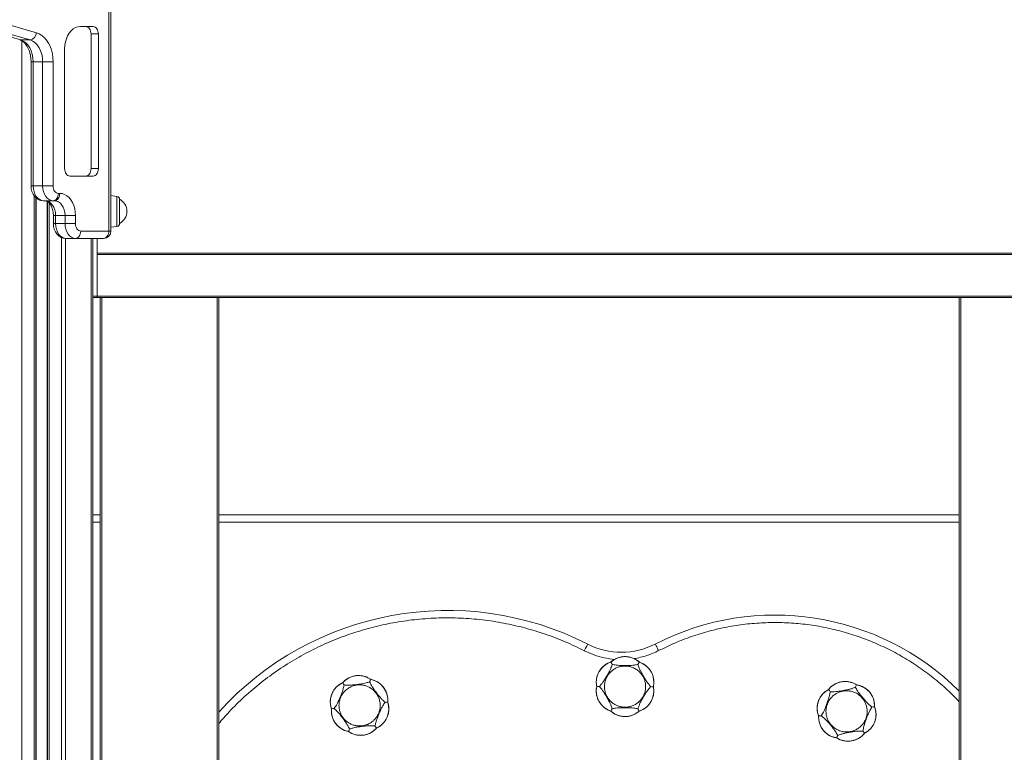
# Model space of a CAD drawing. Units: millimetres. Extents: x -9613 to 22639, y -7020 to 2916.
# Drawn here: x 3019 to 3684, y 1200 to 1695 of the extents above; entities that cross this region are included whole.
import ezdxf

# ---------------------------------------------------------------- set-up
doc = ezdxf.new("R2010")
doc.units = ezdxf.units.MM

msp = doc.modelspace()

# ---------------------------------------------------------------- linework, layer by layer
at = {"color": 7, "linetype": 'Continuous', "lineweight": 15}
for p, q in [((3079.01, 1552.47), (3079.01, 1837.09)), ((3080.47, 1552.47), (3080.47, 1837.09)), ((3068.4, 1690.66), (3059.79, 1690.66)), ((3066.99, 1594.66), (3066.99, 1685.66)), ((3066.99, 1685.66), (3071.94, 1685.66)), ((3071.94, 1594.66), (3071.94, 1685.66)), ((3019.52, 1681.6), (3025.88, 1681.6)), ((3049.18, 1675.66), (3049.18, 1594.66)), ((3026.5, 1666.91), (3026.5, 1582.95)), ((3027.96, 1666.91), (3034.33, 1666.91)), ((3027.96, 1666.91), (3027.96, 1582.95)), ((3041.4, 1666.91), (3034.33, 1666.91)), ((3034.33, 1582.95), (3034.33, 1666.91)), ((3041.4, 1666.91), (3041.4, 1582.95)), ((3052.72, 1589.66), (3068.4, 1589.66)), ((3066.99, 1594.66), (3071.94, 1594.66)), ((3027.96, 1582.95), (3034.33, 1582.95)), ((3041.4, 1582.95), (3034.33, 1582.95)), ((3044.93, 1577.95), (3045.88, 1577.95)), ((3084.53, 1575.91), (3080.47, 1576.48)), ((3029.62, 1575.21), (3029.62, 105.78)), ((3035.03, 1572.95), (3041.4, 1572.95)), ((3037.62, 1572.43), (3037.62, 105.78)), ((3042.35, 1572.95), (3041.4, 1572.95)), ((3086.25, 1573.93), (3086.25, 1557.62)), ((3041.59, 1562.95), (3041.59, 1557.47)), ((3043.05, 1562.95), (3049.42, 1562.95)), ((3043.05, 1562.95), (3043.05, 1557.47)), ((3056.49, 1562.95), (3049.42, 1562.95)), ((3049.42, 1557.47), (3049.42, 1562.95)), ((3056.49, 1562.95), (3056.49, 1557.47)), ((3043.05, 1557.47), (3049.42, 1557.47)), ((3056.49, 1557.47), (3049.42, 1557.47)), ((3060.02, 1552.47), (3079.01, 1552.47)), ((3080.47, 1555.07), (3084.53, 1555.64)), ((3050.13, 1547.47), (3056.49, 1547.47)), ((3075.47, 1547.47), (3056.49, 1547.47)), ((3068.25, 1547.47), (3068.25, 105.78)), ((3071.25, 1508.53), (3071.25, 1547.47)), ((3071.25, 1537.53), (3735.25, 1537.53)), ((3735.25, 1536.53), (3071.25, 1536.53)), ((3068.25, 1508.53), (3071.25, 1508.53)), ((3068.25, 1507.53), (3071.25, 1507.53)), ((3071.25, 1508.53), (3735.25, 1508.53)), ((3071.25, 1507.53), (3071.25, 1508.53)), ((3735.25, 1507.53), (3071.25, 1507.53)), ((3073.25, 708.78), (3073.25, 1507.53)), ((3153.25, 1507.53), (3153.25, 708.78)), ((3653.25, 708.78), (3653.25, 1507.53)), ((3068.25, 1360.78), (3073.25, 1360.78)), ((3153.25, 1360.78), (3653.25, 1360.78))]:
    msp.add_line(p, q, dxfattribs=at)
at = {"color": 8, "linetype": 'Continuous', "lineweight": 15}
for p, q in [((3020.28, 1681.04), (3020.28, 105.78)), ((3027.96, 1666.91), (3026.5, 1666.91)), ((3027.96, 1582.95), (3026.5, 1582.95)), ((3028.62, 1576.35), (3028.62, 105.78)), ((3084.53, 1565.78), (3084.53, 1575.91)), ((3029.95, 1574.93), (3029.95, 105.78)), ((3037.29, 1572.6), (3037.29, 105.78)), ((3038.62, 1571.59), (3038.62, 105.78)), ((3043.05, 1562.95), (3041.59, 1562.95)), ((3084.53, 1555.64), (3084.53, 1565.78)), ((3043.05, 1557.47), (3041.59, 1557.47)), ((3079.01, 1552.47), (3080.47, 1552.47)), ((3046.96, 1548.18), (3046.96, 105.78)), ((3049.79, 1547.48), (3049.79, 105.78)), ((3067.08, 1547.47), (3067.08, 105.78)), ((3074.25, 1507.53), (3074.25, 708.78)), ((3152.25, 708.78), (3152.25, 1507.53)), ((3654.25, 1507.53), (3654.25, 708.78)), ((3068.25, 1355.78), (3073.25, 1355.78)), ((3153.25, 1355.78), (3653.25, 1355.78))]:
    msp.add_line(p, q, dxfattribs=at)
at = {"color": 7, "linetype": 'Continuous', "lineweight": 15, "flags": 128}
for points in [[(2775.9, 1729.27), (2795.61, 1728.2), (2815.3, 1726.76), (2834.98, 1724.95), (2854.64, 1722.76), (2874.27, 1720.21), (2893.88, 1717.28), (2913.46, 1713.99), (2933.01, 1710.32), (2952.52, 1706.29), (2972, 1701.89), (2991.42, 1697.12), (3010.81, 1691.99), (3030.14, 1686.49)], [(3059.79, 1690.66), (3058.13, 1690.48), (3056.51, 1689.93), (3054.98, 1689.03), (3053.56, 1687.8), (3052.29, 1686.27), (3051.21, 1684.48), (3050.34, 1682.47), (3049.7, 1680.3), (3049.32, 1678.01), (3049.18, 1675.66)], [(3066.99, 1685.66), (3066.92, 1686.64), (3066.72, 1687.57), (3066.39, 1688.44), (3065.95, 1689.2), (3065.42, 1689.82), (3064.81, 1690.28), (3064.14, 1690.56), (3063.45, 1690.66)], [(3071.94, 1685.66), (3071.87, 1686.64), (3071.67, 1687.57), (3071.34, 1688.44), (3070.9, 1689.2), (3070.37, 1689.82), (3069.76, 1690.28), (3069.09, 1690.56), (3068.4, 1690.66)], [(3030.14, 1686.49), (3032, 1685.76), (3033.76, 1684.67), (3035.41, 1683.25), (3036.91, 1681.53), (3038.23, 1679.53), (3039.34, 1677.3), (3040.23, 1674.88), (3040.87, 1672.31), (3041.27, 1669.64), (3041.4, 1666.91)], [(3019.52, 1681.6), (3021.25, 1680.87), (3022.87, 1679.73), (3024.33, 1678.22), (3025.59, 1676.38), (3026.6, 1674.26), (3027.35, 1671.93), (3027.81, 1669.46), (3027.96, 1666.91)], [(3034.33, 1666.91), (3034.17, 1669.46), (3033.72, 1671.93), (3032.97, 1674.26), (3031.95, 1676.38), (3030.69, 1678.22), (3029.23, 1679.73), (3027.61, 1680.87), (3025.88, 1681.6)], [(3049.18, 1594.66), (3049.25, 1593.69), (3049.45, 1592.75), (3049.78, 1591.89), (3050.22, 1591.13), (3050.76, 1590.51), (3051.37, 1590.05), (3052.03, 1589.76), (3052.72, 1589.66)], [(3063.45, 1589.66), (3064.14, 1589.76), (3064.81, 1590.05), (3065.42, 1590.51), (3065.95, 1591.13), (3066.39, 1591.89), (3066.72, 1592.75), (3066.92, 1593.69), (3066.99, 1594.66)], [(3068.4, 1589.66), (3069.09, 1589.76), (3069.76, 1590.05), (3070.37, 1590.51), (3070.9, 1591.13), (3071.34, 1591.89), (3071.67, 1592.75), (3071.87, 1593.69), (3071.94, 1594.66)], [(3027.96, 1582.95), (3028.1, 1581), (3028.5, 1579.13), (3029.16, 1577.4), (3030.03, 1575.88), (3031.11, 1574.64), (3032.33, 1573.72), (3033.66, 1573.15), (3035.03, 1572.95)], [(3041.4, 1572.95), (3040.02, 1573.15), (3038.69, 1573.72), (3037.47, 1574.64), (3036.4, 1575.88), (3035.52, 1577.4), (3034.87, 1579.13), (3034.46, 1581), (3034.33, 1582.95)], [(3041.4, 1582.95), (3041.47, 1581.98), (3041.67, 1581.04), (3041.99, 1580.18), (3042.43, 1579.42), (3042.97, 1578.8), (3043.58, 1578.34), (3044.24, 1578.05), (3044.93, 1577.95)], [(3044.93, 1577.95), (3044.87, 1576.98), (3044.67, 1576.04), (3044.34, 1575.18), (3043.9, 1574.42), (3043.36, 1573.8), (3042.75, 1573.34), (3042.09, 1573.05), (3041.4, 1572.95)], [(3045.88, 1577.95), (3045.81, 1576.98), (3045.61, 1576.04), (3045.29, 1575.18), (3044.85, 1574.42), (3044.31, 1573.8), (3043.7, 1573.34), (3043.04, 1573.05), (3042.35, 1572.95)], [(3045.88, 1577.95), (3047.54, 1577.77), (3049.16, 1577.22), (3050.7, 1576.32), (3052.12, 1575.09), (3053.38, 1573.56), (3054.46, 1571.77), (3055.33, 1569.76), (3055.97, 1567.59), (3056.36, 1565.3), (3056.49, 1562.95)], [(3035.98, 1572.95), (3037.36, 1572.76), (3038.69, 1572.19), (3039.91, 1571.27), (3040.98, 1570.03), (3041.86, 1568.51), (3042.52, 1566.78), (3042.92, 1564.91), (3043.05, 1562.95)], [(3049.42, 1562.95), (3049.28, 1564.91), (3048.88, 1566.78), (3048.23, 1568.51), (3047.35, 1570.03), (3046.28, 1571.27), (3045.05, 1572.19), (3043.73, 1572.76), (3042.35, 1572.95)], [(3043.05, 1557.47), (3043.19, 1555.52), (3043.59, 1553.65), (3044.25, 1551.92), (3045.13, 1550.4), (3046.2, 1549.16), (3047.42, 1548.24), (3048.75, 1547.67), (3050.13, 1547.47)], [(3056.49, 1547.47), (3055.11, 1547.67), (3053.78, 1548.24), (3052.56, 1549.16), (3051.49, 1550.4), (3050.61, 1551.92), (3049.96, 1553.65), (3049.55, 1555.52), (3049.42, 1557.47)], [(3056.49, 1557.47), (3056.56, 1556.5), (3056.76, 1555.56), (3057.08, 1554.7), (3057.52, 1553.94), (3058.06, 1553.32), (3058.67, 1552.86), (3059.33, 1552.57), (3060.02, 1552.47)], [(3060.02, 1552.47), (3059.96, 1551.5), (3059.76, 1550.56), (3059.43, 1549.7), (3058.99, 1548.94), (3058.45, 1548.32), (3057.84, 1547.86), (3057.18, 1547.57), (3056.49, 1547.47)], [(3079.01, 1552.47), (3078.94, 1551.5), (3078.74, 1550.56), (3078.41, 1549.7), (3077.97, 1548.94), (3077.44, 1548.32), (3076.83, 1547.86), (3076.16, 1547.57), (3075.47, 1547.47)], [(3400.08, 1268.87), (3400.53, 1269.74), (3400.95, 1270.57), (3401.35, 1271.34), (3401.69, 1272.02), (3401.97, 1272.57), (3402.18, 1272.98), (3402.31, 1273.23), (3402.36, 1273.32)], [(3450.27, 1268.94), (3449.82, 1269.8), (3449.39, 1270.64), (3449, 1271.41), (3448.65, 1272.08), (3448.37, 1272.63), (3448.16, 1273.04), (3448.03, 1273.3), (3447.98, 1273.38)]]:
    msp.add_lwpolyline(points, dxfattribs=at)
at = {"color": 8, "linetype": 'Continuous', "lineweight": 15, "flags": 128}
for points in [[(2815.09, 1720.9), (2824.83, 1719.96), (2844.44, 1717.78), (2864.03, 1715.23), (2883.59, 1712.31), (2903.12, 1709.03), (2922.62, 1705.37), (2942.09, 1701.35), (2961.51, 1696.96), (2980.9, 1692.2), (3000.23, 1687.08), (3019.52, 1681.6)], [(3025.88, 1681.6), (3006.6, 1687.08), (2987.26, 1692.2), (2967.88, 1696.96), (2948.45, 1701.35), (2928.99, 1705.37), (2909.49, 1709.03), (2889.95, 1712.31), (2870.39, 1715.23), (2850.8, 1717.78), (2831.19, 1719.96), (2816.17, 1721.38)], [(3019.52, 1681.6), (3018.84, 1681.69), (3018.83, 1681.7)]]:
    msp.add_lwpolyline(points, dxfattribs=at)
at = {"color": 7, "linetype": 'Continuous', "lineweight": 15}
for centre, radius, start, end in [((3024.91, 1686.74), 5.23, 280.6958, 357.29846), ((3084.25, 1573.93), 2, 0, 82), ((3082.1, 1565.78), 9.15, 0, 63.03721), ((3082.1, 1565.78), 9.15, 296.96279, 0), ((3084.25, 1557.62), 2, 278, 0), ((3075.47, 1552.47), 5, 270, 0), ((3307.72, 1088.12), 207.98, 62.93397, 137.96333), ((3528.79, 1116.3), 176.65, 45.20609, 117.22348), ((3425.11, 1317.84), 50, 242.93397, 297.22348), ((3427.61, 1250.61), 14.29, 47.69088, 131.7764), ((3422.43, 1247.65), 14.29, 107.69088, 191.7764), ((3432.76, 1247.6), 14.29, 347.69088, 71.7764), ((3247.62, 1237.84), 14.29, 54.73572, 138.82124), ((3242.85, 1234.27), 14.29, 114.73572, 198.82124), ((3253.1, 1235.48), 14.29, 354.73572, 78.82124), ((3422.4, 1241.69), 14.29, 167.69088, 251.7764), ((3432.73, 1241.64), 14.29, 287.69088, 11.7764), ((3576.16, 1233.79), 14.29, 57.57197, 141.65749), ((3581.75, 1231.71), 14.29, 357.57197, 81.65749), ((3571.56, 1229.99), 14.29, 117.57197, 201.65749), ((3253.81, 1229.56), 14.29, 294.73572, 18.82124), ((3582.74, 1225.83), 14.29, 297.57197, 21.65749), ((3243.55, 1228.34), 14.29, 174.73572, 258.82124), ((3427.55, 1238.69), 14.29, 227.69088, 311.7764), ((3572.56, 1224.11), 14.29, 177.57197, 261.65749), ((3249.03, 1225.99), 14.29, 234.73572, 318.82124), ((3578.15, 1222.03), 14.29, 237.57197, 321.65749)]:
    msp.add_arc(centre, radius, start, end, dxfattribs=at)
for points, knots in [([(3018.83, 1681.7), (3018.99, 1681.64), (3019.49, 1681.48), (3020.36, 1681.05), (3021.44, 1680.26), (3022.5, 1679.21), (3023.52, 1677.87), (3024.43, 1676.31), (3025.2, 1674.55), (3025.81, 1672.63), (3026.24, 1670.58), (3026.47, 1668.65), (3026.49, 1667.42), (3026.5, 1666.91)], [0, 0, 0, 0, 0.047363, 0.147188, 0.242421, 0.343678, 0.442402, 0.540081, 0.637527, 0.735013, 0.832704, 0.930608, 1, 1, 1, 1]), ([(3026.5, 1582.95), (3026.51, 1582.58), (3026.54, 1581.6), (3026.82, 1580.02), (3027.41, 1578.28), (3028.25, 1576.74), (3029.29, 1575.45), (3030.45, 1574.42), (3031.75, 1573.65), (3033.15, 1573.15), (3034.26, 1572.97), (3034.89, 1572.96), (3035.03, 1572.95)], [0, 0, 0, 0, 0.074234, 0.195394, 0.318445, 0.443198, 0.553316, 0.66056, 0.765286, 0.868258, 0.970259, 1, 1, 1, 1]), ([(3035.98, 1572.95), (3036.07, 1572.95), (3036.38, 1572.94), (3036.91, 1572.81), (3037.64, 1572.45), (3038.41, 1571.86), (3039.2, 1571), (3039.95, 1569.87), (3040.59, 1568.52), (3041.1, 1566.99), (3041.45, 1565.32), (3041.58, 1563.95), (3041.59, 1563.16), (3041.59, 1562.95)], [0, 0, 0, 0, 0.048276, 0.166359, 0.269421, 0.365957, 0.468538, 0.568125, 0.666998, 0.76592, 0.865239, 0.964959, 1, 1, 1, 1]), ([(3041.59, 1557.47), (3041.6, 1557.1), (3041.63, 1556.12), (3041.91, 1554.54), (3042.5, 1552.8), (3043.34, 1551.26), (3044.38, 1549.97), (3045.54, 1548.94), (3046.84, 1548.17), (3048.24, 1547.67), (3049.36, 1547.49), (3049.98, 1547.48), (3050.13, 1547.47)], [0, 0, 0, 0, 0.074235, 0.195395, 0.318446, 0.443199, 0.553311, 0.66056, 0.765283, 0.868258, 0.970259, 1, 1, 1, 1]), ([(3400.08, 1268.87), (3402.24, 1267.87), (3406.56, 1265.87), (3413.46, 1263.9), (3418.19, 1263.32), (3420.55, 1263.03)], [0, 0, 0, 0, 0.3332284, 0.6667749, 1, 1, 1, 1]), ([(3418.09, 1261.26), (3418.71, 1261.77), (3419.96, 1262.78), (3422.13, 1263.87), (3424.43, 1264.61), (3426.82, 1264.94), (3429.24, 1264.87), (3431.61, 1264.4), (3433.87, 1263.52), (3435.75, 1262.42), (3436.79, 1261.54), (3437.22, 1261.17)], [0, 0, 0, 0, 0.114913, 0.229824, 0.344684, 0.459552, 0.57454, 0.689534, 0.804388, 0.91926, 1, 1, 1, 1]), ([(3433.72, 1263.52), (3436.59, 1264.1), (3442.32, 1265.24), (3447.62, 1267.7), (3450.27, 1268.94)], [0, 0, 0, 0, 0.499996, 1, 1, 1, 1]), ([(3408.44, 1244.74), (3408.32, 1245.53), (3408.07, 1247.12), (3408.2, 1249.54), (3408.72, 1251.9), (3409.62, 1254.14), (3410.9, 1256.2), (3412.49, 1258.02), (3414.38, 1259.53), (3416.27, 1260.61), (3417.56, 1261.07), (3418.09, 1261.26)], [0, 0, 0, 0, 0.114911, 0.229828, 0.344689, 0.459547, 0.574528, 0.68952, 0.804391, 0.919259, 1, 1, 1, 1]), ([(3410.28, 1244.68), (3410.54, 1245), (3411.06, 1245.65), (3412.09, 1246.8), (3413.3, 1248.52), (3414.71, 1250.83), (3416.1, 1253.26), (3417.33, 1255.55), (3418.25, 1257.76), (3418.7, 1258.94), (3418.96, 1259.64)], [0, 0, 0, 0, 0.101677, 0.203089, 0.327612, 0.452401, 0.57525, 0.698187, 0.819875, 1, 1, 1, 1]), ([(3434.55, 1256.67), (3435.33, 1256.16), (3436.76, 1255.22), (3438.46, 1253.39), (3439.78, 1251.44), (3440.75, 1249.3), (3441.35, 1247.01), (3441.56, 1244.51), (3441.31, 1242.01), (3440.6, 1239.62), (3439.58, 1237.5), (3438.2, 1235.59), (3436.54, 1233.93), (3434.61, 1232.58), (3432.48, 1231.57), (3430.22, 1230.94), (3427.88, 1230.68), (3425.53, 1230.84), (3423.24, 1231.37), (3421.07, 1232.29), (3419.09, 1233.56), (3417.35, 1235.14), (3415.9, 1236.99), (3414.78, 1239.06), (3413.91, 1241.61), (3413.62, 1243.99), (3413.73, 1246.03), (3413.9, 1247.17), (3414.1, 1248.07), (3414.29, 1248.73), (3414.58, 1249.61), (3415.03, 1250.67), (3415.84, 1252.17), (3417.04, 1253.81), (3418.73, 1255.45), (3420.67, 1256.78), (3422.8, 1257.77), (3425.07, 1258.38), (3427.41, 1258.61), (3429.76, 1258.43), (3432.2, 1257.86), (3433.72, 1257.09), (3434.55, 1256.67)], [0, 0, 0, 0, 0.031801, 0.058651, 0.085497, 0.112345, 0.139192, 0.166356, 0.198161, 0.225008, 0.251853, 0.278702, 0.305547, 0.332394, 0.359244, 0.38609, 0.412941, 0.439786, 0.46663, 0.493478, 0.520326, 0.547175, 0.574021, 0.600869, 0.627715, 0.6663, 0.682142, 0.697984, 0.705898, 0.713811, 0.721726, 0.737568, 0.75341, 0.780256, 0.807105, 0.833949, 0.860799, 0.887643, 0.914495, 0.941342, 0.968185, 1, 1, 1, 1]), ([(3418.09, 1261.26), (3418.14, 1261.16), (3418.26, 1260.93), (3418.71, 1260.1), (3418.96, 1259.64)], [0, 0, 0, 0, 0.435939, 1, 1, 1, 1]), ([(3418.96, 1259.64), (3419.37, 1259.58), (3420.19, 1259.45), (3421.7, 1259.14), (3423.79, 1258.96), (3426.5, 1258.88), (3429.3, 1258.9), (3431.9, 1258.97), (3434.28, 1259.28), (3435.52, 1259.49), (3436.25, 1259.61)], [0, 0, 0, 0, 0.101672, 0.203084, 0.327614, 0.452403, 0.575246, 0.698194, 0.819886, 1, 1, 1, 1]), ([(3437.22, 1261.17), (3437.16, 1261.08), (3437.02, 1260.86), (3436.53, 1260.06), (3436.25, 1259.61)], [0, 0, 0, 0, 0.435937, 1, 1, 1, 1]), ([(3436.25, 1259.61), (3436.41, 1259.22), (3436.71, 1258.45), (3437.19, 1256.99), (3438.08, 1255.08), (3439.37, 1252.7), (3440.78, 1250.29), (3442.15, 1248.07), (3443.6, 1246.16), (3444.4, 1245.19), (3444.87, 1244.61)], [0, 0, 0, 0, 0.101675, 0.20309, 0.327611, 0.452401, 0.575252, 0.698185, 0.819876, 1, 1, 1, 1]), ([(3437.22, 1261.17), (3437.97, 1260.89), (3439.47, 1260.31), (3441.5, 1258.98), (3443.29, 1257.36), (3444.78, 1255.45), (3445.92, 1253.32), (3446.7, 1251.03), (3447.07, 1248.64), (3447.06, 1246.46), (3446.82, 1245.11), (3446.72, 1244.56)], [0, 0, 0, 0, 0.114915, 0.22983, 0.344697, 0.459544, 0.574532, 0.689524, 0.804392, 0.91926, 1, 1, 1, 1]), ([(3236.87, 1247.24), (3237.43, 1247.82), (3238.55, 1248.98), (3240.56, 1250.33), (3242.75, 1251.34), (3245.09, 1251.97), (3247.5, 1252.19), (3249.91, 1252.01), (3252.25, 1251.42), (3254.26, 1250.56), (3255.4, 1249.81), (3255.87, 1249.5)], [0, 0, 0, 0, 0.114916, 0.229838, 0.344682, 0.459544, 0.574537, 0.68952, 0.804395, 0.919248, 1, 1, 1, 1]), ([(3229.33, 1229.66), (3229.1, 1230.43), (3228.66, 1231.97), (3228.5, 1234.39), (3228.72, 1236.8), (3229.34, 1239.13), (3230.36, 1241.33), (3231.72, 1243.33), (3233.4, 1245.06), (3235.15, 1246.37), (3236.37, 1246.99), (3236.87, 1247.24)], [0, 0, 0, 0, 0.114916, 0.229836, 0.344694, 0.459553, 0.574533, 0.68953, 0.80439, 0.91927, 1, 1, 1, 1]), ([(3231.16, 1229.83), (3231.38, 1230.18), (3231.81, 1230.89), (3232.69, 1232.15), (3233.68, 1234.01), (3234.8, 1236.47), (3235.88, 1239.05), (3236.82, 1241.48), (3237.48, 1243.76), (3237.71, 1245.02), (3237.93, 1245.73), (3237.94, 1245.74)], [0, 0, 0, 0, 0.101673, 0.203084, 0.327601, 0.452396, 0.575243, 0.698185, 0.819873, 0.996781, 1, 1, 1, 1]), ([(3262.13, 1233.59), (3262.19, 1232.67), (3262.3, 1230.96), (3261.86, 1228.49), (3261.11, 1226.27), (3259.97, 1224.21), (3258.51, 1222.35), (3256.64, 1220.68), (3254.5, 1219.37), (3252.16, 1218.49), (3249.85, 1218.03), (3247.5, 1217.98), (3245.17, 1218.31), (3242.93, 1219.04), (3240.85, 1220.12), (3238.97, 1221.55), (3237.36, 1223.26), (3236.07, 1225.23), (3235.12, 1227.38), (3234.55, 1229.66), (3234.39, 1231.61), (3234.49, 1233.56), (3234.83, 1235.48), (3235.48, 1237.32), (3236.36, 1239.05), (3237.65, 1240.97), (3239.71, 1242.97), (3242.16, 1244.46), (3244.5, 1245.34), (3246.81, 1245.8), (3249.16, 1245.85), (3251.49, 1245.52), (3253.72, 1244.79), (3255.81, 1243.71), (3257.68, 1242.28), (3259.3, 1240.57), (3260.58, 1238.6), (3261.64, 1236.28), (3261.95, 1234.55), (3262.13, 1233.59)], [0, 0, 0, 0, 0.031806, 0.058655, 0.085503, 0.112353, 0.139202, 0.166369, 0.198175, 0.225027, 0.251872, 0.278723, 0.305573, 0.332419, 0.359269, 0.38612, 0.412969, 0.439819, 0.466668, 0.493517, 0.520366, 0.533565, 0.560414, 0.587264, 0.600463, 0.626931, 0.666372, 0.698177, 0.72503, 0.75188, 0.778726, 0.805575, 0.832427, 0.859277, 0.886124, 0.912973, 0.939823, 0.966673, 1, 1, 1, 1]), ([(3236.87, 1247.24), (3236.94, 1247.15), (3237.08, 1246.93), (3237.63, 1246.17), (3237.94, 1245.74)], [0, 0, 0, 0, 0.435944, 1, 1, 1, 1]), ([(3237.94, 1245.74), (3238.35, 1245.73), (3239.18, 1245.7), (3240.72, 1245.58), (3242.82, 1245.65), (3245.51, 1245.91), (3248.29, 1246.27), (3250.86, 1246.66), (3253.18, 1247.26), (3254.38, 1247.61), (3255.1, 1247.83)], [0, 0, 0, 0, 0.101673, 0.203094, 0.327605, 0.452405, 0.575256, 0.698191, 0.81988, 1, 1, 1, 1]), ([(3255.87, 1249.5), (3255.82, 1249.4), (3255.71, 1249.16), (3255.32, 1248.31), (3255.1, 1247.83)], [0, 0, 0, 0, 0.43594, 1, 1, 1, 1]), ([(3255.1, 1247.83), (3255.3, 1247.46), (3255.69, 1246.73), (3256.36, 1245.34), (3257.47, 1243.56), (3259.04, 1241.35), (3260.74, 1239.13), (3262.37, 1237.1), (3264.04, 1235.39), (3264.95, 1234.52), (3265.5, 1234)], [0, 0, 0, 0, 0.101676, 0.203088, 0.327604, 0.452404, 0.575254, 0.698195, 0.819876, 1, 1, 1, 1]), ([(3255.87, 1249.5), (3256.65, 1249.31), (3258.21, 1248.92), (3260.39, 1247.85), (3262.36, 1246.45), (3264.07, 1244.75), (3265.47, 1242.77), (3266.52, 1240.59), (3267.18, 1238.27), (3267.44, 1236.1), (3267.36, 1234.74), (3267.33, 1234.17)], [0, 0, 0, 0, 0.114901, 0.229832, 0.344682, 0.459542, 0.574529, 0.689521, 0.804386, 0.91926, 1, 1, 1, 1]), ([(3417.93, 1228.12), (3417.18, 1228.41), (3415.68, 1228.99), (3413.65, 1230.31), (3411.87, 1231.94), (3410.38, 1233.84), (3409.24, 1235.98), (3408.46, 1238.27), (3408.09, 1240.65), (3408.1, 1242.84), (3408.34, 1244.18), (3408.44, 1244.74)], [0, 0, 0, 0, 0.1149122, 0.2298265, 0.3446929, 0.459553, 0.5745349, 0.68952, 0.8043881, 0.919255, 1, 1, 1, 1]), ([(3408.44, 1244.74), (3408.56, 1244.73), (3408.82, 1244.72), (3409.76, 1244.69), (3410.28, 1244.68)], [0, 0, 0, 0, 0.435952, 1, 1, 1, 1]), ([(3418.9, 1229.69), (3418.75, 1230.07), (3418.45, 1230.85), (3417.97, 1232.31), (3417.08, 1234.21), (3415.79, 1236.59), (3414.38, 1239.01), (3413.01, 1241.22), (3411.58, 1243.12), (3410.73, 1244.07), (3410.29, 1244.67), (3410.28, 1244.68)], [0, 0, 0, 0, 0.101674, 0.203088, 0.327608, 0.452397, 0.575251, 0.698184, 0.819873, 0.996777, 1, 1, 1, 1]), ([(3444.87, 1244.61), (3444.61, 1244.29), (3444.1, 1243.64), (3443.07, 1242.49), (3441.86, 1240.77), (3440.45, 1238.47), (3439.06, 1236.03), (3437.83, 1233.74), (3436.9, 1231.53), (3436.46, 1230.36), (3436.2, 1229.65)], [0, 0, 0, 0, 0.101677, 0.203089, 0.327611, 0.4524, 0.575248, 0.698194, 0.819875, 1, 1, 1, 1]), ([(3446.72, 1244.56), (3446.84, 1243.76), (3447.09, 1242.18), (3446.96, 1239.76), (3446.44, 1237.4), (3445.53, 1235.15), (3444.26, 1233.1), (3442.67, 1231.28), (3440.78, 1229.77), (3438.89, 1228.68), (3437.6, 1228.22), (3437.07, 1228.03)], [0, 0, 0, 0, 0.114917, 0.229835, 0.344691, 0.459548, 0.57453, 0.689517, 0.804388, 0.919259, 1, 1, 1, 1]), ([(3446.72, 1244.56), (3446.6, 1244.56), (3446.34, 1244.58), (3445.4, 1244.6), (3444.87, 1244.61)], [0, 0, 0, 0, 0.435952, 1, 1, 1, 1]), ([(3564.95, 1242.65), (3565.48, 1243.25), (3566.54, 1244.47), (3568.48, 1245.91), (3570.62, 1247.03), (3572.93, 1247.77), (3575.32, 1248.11), (3577.74, 1248.06), (3580.11, 1247.58), (3582.15, 1246.82), (3583.33, 1246.13), (3583.82, 1245.85)], [0, 0, 0, 0, 0.114915, 0.229841, 0.344699, 0.459558, 0.574537, 0.689531, 0.804395, 0.919266, 1, 1, 1, 1]), ([(3566.09, 1241.2), (3566.5, 1241.21), (3567.33, 1241.23), (3568.87, 1241.18), (3570.97, 1241.36), (3573.65, 1241.75), (3576.4, 1242.24), (3578.95, 1242.77), (3581.22, 1243.45), (3582.41, 1243.94), (3583.12, 1244.13), (3583.13, 1244.14)], [0, 0, 0, 0, 0.101674, 0.203093, 0.327599, 0.452405, 0.575256, 0.698189, 0.819879, 0.996785, 1, 1, 1, 1]), ([(3583.82, 1245.85), (3583.77, 1245.74), (3583.67, 1245.5), (3583.33, 1244.63), (3583.13, 1244.14)], [0, 0, 0, 0, 0.435934, 1, 1, 1, 1]), ([(3583.13, 1244.14), (3583.35, 1243.78), (3583.78, 1243.07), (3584.51, 1241.71), (3585.71, 1239.99), (3587.38, 1237.86), (3589.19, 1235.73), (3590.92, 1233.78), (3592.68, 1232.15), (3593.63, 1231.33), (3594.2, 1230.84)], [0, 0, 0, 0, 0.101676, 0.203089, 0.327606, 0.452388, 0.575245, 0.698186, 0.819874, 1, 1, 1, 1]), ([(3583.82, 1245.85), (3584.61, 1245.69), (3586.19, 1245.38), (3588.41, 1244.42), (3590.45, 1243.12), (3592.24, 1241.5), (3593.74, 1239.6), (3594.9, 1237.48), (3595.67, 1235.19), (3596.04, 1233.04), (3596.03, 1231.67), (3596.02, 1231.1)], [0, 0, 0, 0, 0.1149188, 0.2298414, 0.3446956, 0.4595579, 0.5745383, 0.6895235, 0.8043955, 0.9192582, 1, 1, 1, 1]), ([(3558.29, 1224.71), (3558.03, 1225.47), (3557.51, 1227), (3557.23, 1229.4), (3557.33, 1231.82), (3557.84, 1234.18), (3558.74, 1236.42), (3560, 1238.49), (3561.59, 1240.3), (3563.27, 1241.7), (3564.46, 1242.37), (3564.95, 1242.65)], [0, 0, 0, 0, 0.114917, 0.229834, 0.344694, 0.459552, 0.574529, 0.689525, 0.8044, 0.919259, 1, 1, 1, 1]), ([(3560.11, 1224.97), (3560.31, 1225.34), (3560.71, 1226.06), (3561.52, 1227.37), (3562.42, 1229.28), (3563.42, 1231.79), (3564.36, 1234.42), (3565.19, 1236.89), (3565.72, 1239.23), (3565.95, 1240.46), (3566.09, 1241.2)], [0, 0, 0, 0, 0.101672, 0.20309, 0.327603, 0.4524, 0.575252, 0.69819, 0.819877, 1, 1, 1, 1]), ([(3586.05, 1217.23), (3585.3, 1216.67), (3583.93, 1215.66), (3581.62, 1214.68), (3579.34, 1214.11), (3576.99, 1213.95), (3574.64, 1214.17), (3572.22, 1214.83), (3569.96, 1215.92), (3567.95, 1217.41), (3566.31, 1219.1), (3564.99, 1221.05), (3564.01, 1223.18), (3563.41, 1225.46), (3563.22, 1227.41), (3563.28, 1228.95), (3563.41, 1230.1), (3563.72, 1231.62), (3564.34, 1233.47), (3565.45, 1235.53), (3566.89, 1237.38), (3568.62, 1238.96), (3570.59, 1240.24), (3572.76, 1241.16), (3575.05, 1241.72), (3577.39, 1241.87), (3579.72, 1241.64), (3582.11, 1240.98), (3584.35, 1239.89), (3586.36, 1238.41), (3587.99, 1236.72), (3589.31, 1234.77), (3590.3, 1232.63), (3590.9, 1230.36), (3591.12, 1228.02), (3590.94, 1225.67), (3590.37, 1223.38), (3589.41, 1221.24), (3588.04, 1219.09), (3586.76, 1217.89), (3586.05, 1217.23)], [0, 0, 0, 0, 0.031806, 0.058651, 0.085498, 0.112348, 0.139192, 0.166358, 0.198163, 0.22501, 0.251857, 0.278705, 0.305553, 0.332401, 0.359248, 0.372446, 0.385643, 0.398842, 0.425689, 0.452537, 0.479, 0.50585, 0.532695, 0.559543, 0.586393, 0.613239, 0.640086, 0.666399, 0.698199, 0.725047, 0.751896, 0.778742, 0.80559, 0.832437, 0.859284, 0.886132, 0.912979, 0.939827, 0.966674, 1, 1, 1, 1]), ([(3566.09, 1241.2), (3565.7, 1241.69), (3565.13, 1242.41), (3565, 1242.59), (3564.95, 1242.65)], [0, 0, 0, 0, 0.666756, 1, 1, 1, 1]), ([(3265.5, 1234), (3265.28, 1233.65), (3264.84, 1232.94), (3263.97, 1231.68), (3262.98, 1229.82), (3261.86, 1227.36), (3260.78, 1224.78), (3259.84, 1222.35), (3259.19, 1220.04), (3258.9, 1218.82), (3258.72, 1218.09)], [0, 0, 0, 0, 0.101671, 0.203084, 0.327602, 0.452395, 0.575247, 0.698184, 0.819878, 1, 1, 1, 1]), ([(3267.33, 1234.17), (3267.55, 1233.4), (3267.99, 1231.85), (3268.16, 1229.44), (3267.94, 1227.03), (3267.31, 1224.69), (3266.3, 1222.5), (3264.94, 1220.5), (3263.26, 1218.77), (3261.51, 1217.46), (3260.29, 1216.84), (3259.79, 1216.59)], [0, 0, 0, 0, 0.114915, 0.229835, 0.344695, 0.459547, 0.574541, 0.689532, 0.804395, 0.91927, 1, 1, 1, 1]), ([(3267.33, 1234.17), (3267.22, 1234.17), (3266.95, 1234.15), (3266.02, 1234.06), (3265.5, 1234)], [0, 0, 0, 0, 0.435948, 1, 1, 1, 1]), ([(3436.2, 1229.65), (3435.79, 1229.72), (3434.97, 1229.84), (3433.46, 1230.15), (3431.36, 1230.34), (3428.66, 1230.41), (3425.86, 1230.4), (3423.26, 1230.32), (3420.88, 1230.01), (3419.64, 1229.81), (3418.9, 1229.69)], [0, 0, 0, 0, 0.101672, 0.203084, 0.327614, 0.452403, 0.575246, 0.698193, 0.819886, 1, 1, 1, 1]), ([(3594.2, 1230.84), (3594, 1230.48), (3593.6, 1229.75), (3592.79, 1228.44), (3591.89, 1226.54), (3590.89, 1224.03), (3589.94, 1221.39), (3589.12, 1218.92), (3588.59, 1216.59), (3588.36, 1215.35), (3588.22, 1214.62)], [0, 0, 0, 0, 0.101677, 0.203088, 0.327612, 0.452396, 0.575255, 0.69819, 0.819881, 1, 1, 1, 1]), ([(3596.02, 1231.1), (3596.28, 1230.34), (3596.8, 1228.82), (3597.08, 1226.41), (3596.98, 1224), (3596.47, 1221.64), (3595.57, 1219.39), (3594.31, 1217.33), (3592.71, 1215.51), (3591.04, 1214.12), (3589.85, 1213.45), (3589.36, 1213.17)], [0, 0, 0, 0, 0.114915, 0.229834, 0.344686, 0.459543, 0.574533, 0.689523, 0.804381, 0.919257, 1, 1, 1, 1]), ([(3596.02, 1231.1), (3595.91, 1231.09), (3595.64, 1231.06), (3594.72, 1230.92), (3594.2, 1230.84)], [0, 0, 0, 0, 0.435963, 1, 1, 1, 1]), ([(3240.78, 1214.33), (3240, 1214.52), (3238.44, 1214.91), (3236.27, 1215.98), (3234.3, 1217.38), (3232.58, 1219.08), (3231.19, 1221.06), (3230.13, 1223.24), (3229.48, 1225.56), (3229.22, 1227.73), (3229.29, 1229.09), (3229.33, 1229.66)], [0, 0, 0, 0, 0.1149188, 0.2298291, 0.3446921, 0.4595532, 0.5745377, 0.6895273, 0.8043904, 0.9192557, 1, 1, 1, 1]), ([(3231.16, 1229.83), (3230.54, 1229.77), (3229.62, 1229.68), (3229.4, 1229.66), (3229.33, 1229.66)], [0, 0, 0, 0, 0.666752, 1, 1, 1, 1]), ([(3241.55, 1216), (3241.36, 1216.37), (3240.96, 1217.1), (3240.3, 1218.49), (3239.19, 1220.27), (3237.62, 1222.48), (3235.92, 1224.7), (3234.29, 1226.73), (3232.61, 1228.44), (3231.7, 1229.31), (3231.16, 1229.83)], [0, 0, 0, 0, 0.1016705, 0.2030896, 0.3276051, 0.4523894, 0.5752573, 0.698182, 0.8198776, 1, 1, 1, 1]), ([(3418.9, 1229.69), (3418.58, 1229.16), (3418.1, 1228.37), (3417.98, 1228.18), (3417.93, 1228.12)], [0, 0, 0, 0, 0.666762, 1, 1, 1, 1]), ([(3437.07, 1228.03), (3436.44, 1227.53), (3435.19, 1226.51), (3433.03, 1225.42), (3430.73, 1224.69), (3428.34, 1224.35), (3425.92, 1224.43), (3423.54, 1224.9), (3421.29, 1225.77), (3419.41, 1226.87), (3418.36, 1227.75), (3417.93, 1228.12)], [0, 0, 0, 0, 0.114913, 0.229823, 0.344682, 0.459551, 0.574538, 0.689531, 0.804385, 0.919257, 1, 1, 1, 1]), ([(3437.07, 1228.03), (3437.02, 1228.13), (3436.9, 1228.37), (3436.45, 1229.19), (3436.2, 1229.65)], [0, 0, 0, 0, 0.435939, 1, 1, 1, 1]), ([(3570.49, 1209.97), (3569.7, 1210.13), (3568.12, 1210.44), (3565.9, 1211.4), (3563.86, 1212.69), (3562.06, 1214.31), (3560.57, 1216.22), (3559.41, 1218.34), (3558.64, 1220.63), (3558.27, 1222.78), (3558.28, 1224.15), (3558.29, 1224.71)], [0, 0, 0, 0, 0.11492, 0.2298403, 0.3446974, 0.459539, 0.5745334, 0.6895185, 0.8043904, 0.9192586, 1, 1, 1, 1]), ([(3558.29, 1224.71), (3558.4, 1224.73), (3558.66, 1224.76), (3559.59, 1224.89), (3560.11, 1224.97)], [0, 0, 0, 0, 0.4359366, 1, 1, 1, 1]), ([(3571.17, 1211.68), (3570.96, 1212.04), (3570.53, 1212.75), (3569.8, 1214.1), (3568.6, 1215.83), (3566.92, 1217.95), (3565.12, 1220.09), (3563.39, 1222.04), (3561.63, 1223.66), (3560.68, 1224.48), (3560.11, 1224.97)], [0, 0, 0, 0, 0.1016703, 0.2030838, 0.3276139, 0.4523967, 0.5752538, 0.6981957, 0.8198805, 1, 1, 1, 1]), ([(3258.72, 1218.09), (3258.31, 1218.1), (3257.48, 1218.13), (3255.94, 1218.25), (3253.84, 1218.18), (3251.15, 1217.92), (3248.37, 1217.56), (3245.8, 1217.17), (3243.48, 1216.57), (3242.27, 1216.21), (3241.55, 1216)], [0, 0, 0, 0, 0.101673, 0.203081, 0.32761, 0.45239, 0.575242, 0.698177, 0.819868, 1, 1, 1, 1]), ([(3259.79, 1216.59), (3259.72, 1216.68), (3259.57, 1216.9), (3259.03, 1217.66), (3258.72, 1218.09)], [0, 0, 0, 0, 0.435944, 1, 1, 1, 1]), ([(3259.79, 1216.59), (3259.23, 1216.01), (3258.11, 1214.85), (3256.1, 1213.5), (3253.9, 1212.49), (3251.57, 1211.86), (3249.16, 1211.64), (3246.75, 1211.82), (3244.4, 1212.41), (3242.4, 1213.27), (3241.26, 1214.02), (3240.78, 1214.33)], [0, 0, 0, 0, 0.114918, 0.229846, 0.344689, 0.459554, 0.57455, 0.689534, 0.804389, 0.919266, 1, 1, 1, 1]), ([(3240.78, 1214.33), (3240.83, 1214.43), (3240.95, 1214.67), (3241.34, 1215.52), (3241.55, 1216)], [0, 0, 0, 0, 0.435936, 1, 1, 1, 1]), ([(3589.36, 1213.17), (3588.83, 1212.56), (3587.77, 1211.35), (3585.82, 1209.9), (3583.68, 1208.79), (3581.38, 1208.04), (3578.99, 1207.7), (3576.57, 1207.76), (3574.2, 1208.24), (3572.15, 1208.99), (3570.97, 1209.69), (3570.49, 1209.97)], [0, 0, 0, 0, 0.114911, 0.229822, 0.344679, 0.459537, 0.574538, 0.689532, 0.804397, 0.919266, 1, 1, 1, 1]), ([(3570.49, 1209.97), (3570.53, 1210.08), (3570.64, 1210.32), (3570.98, 1211.19), (3571.17, 1211.68)], [0, 0, 0, 0, 0.435943, 1, 1, 1, 1]), ([(3588.22, 1214.62), (3587.8, 1214.61), (3586.97, 1214.59), (3585.43, 1214.64), (3583.34, 1214.46), (3580.66, 1214.07), (3577.91, 1213.57), (3575.36, 1213.05), (3573.07, 1212.34), (3571.88, 1211.93), (3571.17, 1211.68)], [0, 0, 0, 0, 0.101675, 0.203082, 0.327606, 0.452393, 0.575247, 0.69818, 0.819872, 1, 1, 1, 1]), ([(3589.36, 1213.17), (3589.29, 1213.26), (3589.13, 1213.47), (3588.55, 1214.2), (3588.22, 1214.62)], [0, 0, 0, 0, 0.435935, 1, 1, 1, 1])]:
    msp.add_open_spline(points, degree=3, knots=knots, dxfattribs=at)
at = {"color": 8, "linetype": 'Continuous', "lineweight": 15}
for points, knots in [([(3153.25, 1219.63), (3155.53, 1222.29), (3161, 1228.68), (3170.56, 1237.95), (3181.72, 1247.48), (3193.49, 1256.11), (3205.75, 1263.82), (3218.4, 1270.58), (3231.42, 1276.39), (3244.82, 1281.28), (3258.61, 1285.24), (3272.78, 1288.24), (3287.23, 1290.24), (3301.89, 1291.19), (3316.59, 1291.08), (3331.26, 1289.91), (3345.77, 1287.68), (3360, 1284.43), (3373.85, 1280.19), (3387.26, 1275.1), (3395.82, 1270.94), (3400.08, 1268.87)], [0, 0, 0, 0, 0.038689, 0.09287, 0.146908, 0.200769, 0.254006, 0.306803, 0.359126, 0.411452, 0.464249, 0.517484, 0.571345, 0.625385, 0.679564, 0.733743, 0.787782, 0.841642, 0.89488, 0.947676, 1, 1, 1, 1]), ([(3450.27, 1268.94), (3453.88, 1270.7), (3461.15, 1274.26), (3472.54, 1278.61), (3484.29, 1282.24), (3496.38, 1285.02), (3508.71, 1286.92), (3521.17, 1287.93), (3533.67, 1288.03), (3546.12, 1287.22), (3558.41, 1285.53), (3570.44, 1282.97), (3582.15, 1279.6), (3593.53, 1275.43), (3604.58, 1270.47), (3615.32, 1264.71), (3625.73, 1258.14), (3635.7, 1250.77), (3644.97, 1242.91), (3650.57, 1237.2), (3653.25, 1234.46)], [0, 0, 0, 0, 0.0546661, 0.1098279, 0.1654527, 0.22174, 0.2782138, 0.3348341, 0.3914574, 0.4479295, 0.5042148, 0.5598409, 0.6150039, 0.6696667, 0.7243329, 0.7794956, 0.8351204, 0.8914085, 0.9478802, 1, 1, 1, 1])]:
    msp.add_open_spline(points, degree=3, knots=knots, dxfattribs=at)

doc.saveas('drawing.dxf')
